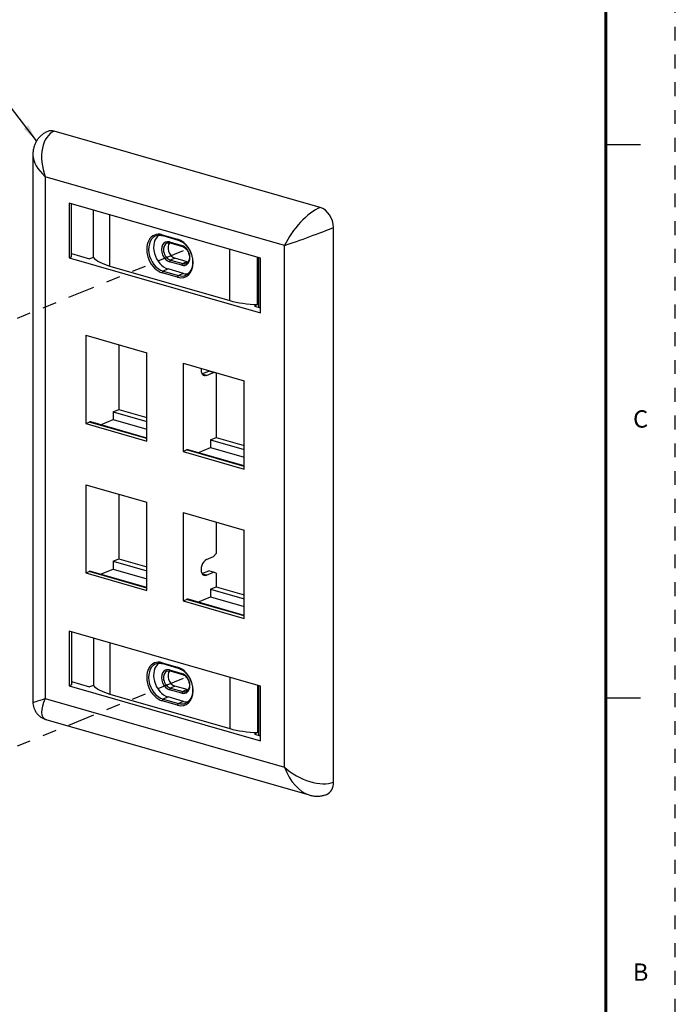
# Model space of a CAD drawing. Extents: x 0 to 21.9, y 0 to 16.9.
# Drawn here: x 17.2 to 21.9, y 6.3 to 13.4 of the extents above; entities that cross this region are included whole.
import ezdxf
from ezdxf.enums import TextEntityAlignment as Align

# ---------------------------------------------------------------- set-up
doc = ezdxf.new("R2010")
doc.units = 0
doc.header["$LTSCALE"] = 0.3125
doc.header["$MEASUREMENT"] = 0
doc.linetypes.add('DOT', pattern=[0.25, 0, -0.25])
doc.linetypes.add('PHANTOM2', pattern=[1.25, 0.625, -0.125, 0.125, -0.125, 0.125, -0.125])
for name, color, linetype in [('773066-4_PORT_FLUSH_WALL_PLATE', 134, 'CONTINUOUS'), ('DIMENSIONS_AND_NOTES', 30, 'CONTINUOUS'), ('EXTENSION_LINES', 52, 'PHANTOM2'), ('TITLE_BLOCK', 3, 'CONTINUOUS'), ('TITLE_BLOCK_TEXT', 2, 'CONTINUOUS')]:
    doc.layers.add(name, color=color, linetype=linetype)
doc.styles.add('ARIAL', font='ARIAL.TTF')
doc.styles.add('ROMANS', font='romans.shx')
doc.dimstyles.new('NOMINALDIM3PLACETEXTANDARROW', dxfattribs={"dimtxt": 0.125, "dimasz": 0.125, "dimexe": 0.0625, "dimexo": 0.0625, "dimgap": 0.0625, "dimtad": 0, "dimtih": 1, "dimtoh": 1, "dimdec": 3, "dimzin": 0, "dimdsep": 46, "dimtxsty": 'ROMANS', "dimcen": 0, "dimclrt": 7, "dimadec": 0, "dimazin": 0, "dimtfac": 1, "dimtdec": 3, "dimtofl": 0, "dimtmove": 0, "dimatfit": 0, "dimfxl": 0, "dimtolj": 1, "dimtzin": 0, "dimarcsym": 0})

# ---------------------------------------------------------------- blocks, each defined once
blk = doc.blocks.new('FORMAT_C_SIZE')
at = {"layer": 'TITLE_BLOCK'}
for p, q in [((21.435, 12.4512), (21.685, 12.4512)), ((21.435, 8.4675), (21.685, 8.4675))]:
    blk.add_line(p, q, dxfattribs=at)
at = {"layer": 'TITLE_BLOCK', "color": 124, "linetype": 'DOT'}
blk.add_lwpolyline([(21.935, 16.935), (0, 16.935), (0, 0), (21.935, 0)], close=True, dxfattribs=at)
at = {"layer": 'TITLE_BLOCK', "const_width": 0.02}
blk.add_lwpolyline([(21.435, 0.5), (21.435, 16.435)], dxfattribs=at)
at = {"layer": 'TITLE_BLOCK', "color": 124, "style": 'ROMANS'}
for s, p in [('C', (21.685, 10.4594)), ('B', (21.685, 6.4756))]:
    blk.add_text(s, height=0.125, dxfattribs=at).set_placement(p, align=Align.MIDDLE)
at = {"layer": 'TITLE_BLOCK_TEXT'}
for height, style, p in [(0.15, 'ARIAL', (14.4975, 2.9262)), (0.1, 'ROMANS', (14.4996, 2.4332)), (0.1, 'ROMANS', (14.4996, 2.2588)), (0.1, 'ROMANS', (14.4996, 2.0667)), (0.125, 'ARIAL', (18.685, 2.0133)), (0.125, 'ARIAL', (18.685, 1.8125)), (0.125, 'ARIAL', (18.685, 1.6117)), (0.25, 'ARIAL', (18.5444, 1.0691)), (0.125, 'ROMANS', (0.8281, 1.0337)), (0.125, 'ROMANS', (1.5625, 1.0337)), (0.125, 'ROMANS', (2.5469, 1.0337)), (0.125, 'ROMANS', (5.53, 1.0337)), (0.125, 'ROMANS', (8.3725, 1.0337)), (0.125, 'ROMANS', (9.2475, 1.0337)), (0.3, 'ARIAL', (21.0129, 0.9218)), (0.15, 'ARIAL', (17.4886, 0.6484)), (0.15, 'ARIAL', (19.9082, 0.6452))]:
    blk.add_attdef('?', text='', height=height, dxfattribs=dict(at, style=style)).set_placement(p, align=Align.MIDDLE_CENTER)
at = {"layer": 'TITLE_BLOCK_TEXT', "style": 'ROMANS', "width": 0.8}
for p in [(14.4975, 1.1183), (14.4975, 0.6474)]:
    blk.add_attdef('?', text='', height=0.125, dxfattribs=at).set_placement(p, align=Align.MIDDLE_CENTER)

msp = doc.modelspace()

# ---------------------------------------------------------------- linework, layer by layer
at = {"layer": '773066-4_PORT_FLUSH_WALL_PLATE', "linetype": 'Continuous'}
for p, q in [((19.3773, 11.9987), (17.4622, 12.5483)), ((17.3079, 12.3759), (17.3079, 8.4372)), ((19.1208, 11.7258), (17.3972, 12.2204)), ((17.3972, 12.2204), (17.3972, 8.4616)), ((18.9485, 11.6343), (17.5696, 12.03)), ((17.5696, 12.03), (17.5696, 11.6353)), ((17.5873, 11.644), (17.5873, 12.0249)), ((17.7443, 11.6382), (17.7443, 11.9799)), ((17.863, 11.5761), (17.863, 11.9458)), ((19.473, 7.8601), (19.473, 11.8538)), ((18.2395, 11.8026), (18.3506, 11.7707)), ((18.2432, 11.7956), (18.3542, 11.7637)), ((18.2928, 11.7504), (18.3809, 11.7251)), ((18.2964, 11.7434), (18.3845, 11.7182)), ((19.1208, 7.967), (19.1208, 11.7258)), ((17.5873, 11.644), (17.5696, 11.6353)), ((17.5696, 11.6353), (18.9485, 11.2396)), ((17.5873, 11.666), (17.7168, 11.6288)), ((17.7443, 11.6382), (17.7168, 11.6288)), ((18.3307, 11.6335), (18.2991, 11.6198)), ((18.4188, 11.6082), (18.3307, 11.6335)), ((18.7271, 11.3281), (18.7271, 11.6978)), ((18.9264, 11.2989), (18.9264, 11.6406)), ((18.9364, 11.2788), (18.9364, 11.6377)), ((18.9485, 11.2396), (18.9485, 11.6343)), ((17.863, 11.5761), (18.7271, 11.3281)), ((18.3809, 11.5826), (18.2928, 11.6079)), ((18.2991, 11.6198), (18.3872, 11.5946)), ((18.4188, 11.6082), (18.3872, 11.5946)), ((18.3506, 11.4964), (18.2395, 11.5283)), ((18.2813, 11.5556), (18.2458, 11.5402)), ((18.2458, 11.5402), (18.3569, 11.5083)), ((18.3924, 11.5237), (18.2813, 11.5556)), ((18.3924, 11.5237), (18.3569, 11.5083)), ((18.9264, 11.2989), (18.9041, 11.288)), ((18.9041, 11.288), (18.9485, 11.2753)), ((17.6883, 11.0778), (17.6883, 10.4426)), ((17.6883, 11.0778), (18.1288, 10.9514)), ((17.9269, 11.0094), (17.9269, 10.5444)), ((18.1288, 10.3162), (18.1288, 10.9514)), ((18.3893, 10.8767), (18.3893, 10.2415)), ((18.3893, 10.8767), (18.8297, 10.7503)), ((18.5261, 10.8017), (18.5744, 10.8207)), ((18.5578, 10.7897), (18.5282, 10.7982)), ((18.5578, 10.7897), (18.6087, 10.8108)), ((18.6087, 10.8108), (18.5744, 10.8207)), ((18.6278, 10.8046), (18.6087, 10.8108)), ((18.6278, 10.8046), (18.6278, 10.3432)), ((18.8297, 10.115), (18.8297, 10.7503)), ((17.8855, 10.5272), (17.9269, 10.5444)), ((17.8855, 10.5272), (18.1288, 10.4574)), ((17.8855, 10.5272), (17.8855, 10.4709)), ((17.9269, 10.5444), (18.1288, 10.4864)), ((17.6883, 10.4426), (17.7138, 10.4532)), ((17.6883, 10.4426), (18.1288, 10.3162)), ((18.1288, 10.3341), (17.7138, 10.4532)), ((18.1288, 10.3381), (17.7247, 10.4541)), ((17.7958, 10.4336), (17.8855, 10.4709)), ((17.8855, 10.4709), (18.1288, 10.401)), ((18.5865, 10.3261), (18.6278, 10.3432)), ((18.5865, 10.3261), (18.8297, 10.2563)), ((18.5865, 10.3261), (18.5865, 10.2697)), ((18.6278, 10.3432), (18.8297, 10.2853)), ((18.3893, 10.2415), (18.4147, 10.252)), ((18.3893, 10.2415), (18.8297, 10.115)), ((18.8297, 10.1329), (18.4147, 10.252)), ((18.8297, 10.1369), (18.4256, 10.2529)), ((18.4968, 10.2325), (18.5865, 10.2697)), ((18.5865, 10.2697), (18.8297, 10.1999)), ((17.6883, 10.0019), (18.1288, 9.8755)), ((17.6883, 10.0019), (17.6883, 9.3667)), ((17.9269, 9.9334), (17.9269, 9.4685)), ((18.1288, 9.2403), (18.1288, 9.8755)), ((18.3893, 9.8007), (18.3893, 9.1655)), ((18.3893, 9.8007), (18.8297, 9.6743)), ((18.6278, 9.7323), (18.6278, 9.506)), ((18.8297, 9.0391), (18.8297, 9.6743)), ((18.6087, 9.484), (18.6278, 9.506)), ((17.8855, 9.4513), (17.9269, 9.4685)), ((17.8855, 9.4513), (18.1288, 9.3815)), ((17.8855, 9.4513), (17.8855, 9.3949)), ((17.9269, 9.4685), (18.1288, 9.4105)), ((18.5578, 9.4628), (18.6087, 9.484)), ((17.6883, 9.3667), (17.7138, 9.3772)), ((17.6883, 9.3667), (18.1288, 9.2403)), ((18.1288, 9.2581), (17.7138, 9.3772)), ((18.1288, 9.2621), (17.7247, 9.3781)), ((17.7958, 9.3577), (17.8855, 9.3949)), ((17.8855, 9.3949), (18.1288, 9.3251)), ((18.5261, 9.3621), (18.5744, 9.3811)), ((18.5578, 9.3501), (18.6087, 9.3712)), ((18.6087, 9.3712), (18.5744, 9.3811)), ((18.6278, 9.365), (18.6087, 9.3712)), ((18.6278, 9.365), (18.6278, 9.2673)), ((18.5578, 9.3501), (18.5282, 9.3586)), ((18.5865, 9.2501), (18.6278, 9.2673)), ((18.5865, 9.2501), (18.5865, 9.1938)), ((18.5865, 9.2501), (18.8297, 9.1803)), ((18.6278, 9.2673), (18.8297, 9.2093)), ((18.3893, 9.1655), (18.4147, 9.1761)), ((18.3893, 9.1655), (18.8297, 9.0391)), ((18.8297, 9.057), (18.4147, 9.1761)), ((18.8297, 9.061), (18.4256, 9.177)), ((18.4968, 9.1565), (18.5865, 9.1938)), ((18.5865, 9.1938), (18.8297, 9.1239)), ((18.9485, 8.5521), (17.5696, 8.9478)), ((17.5696, 8.9478), (17.5696, 8.5531)), ((17.5873, 8.9427), (17.5873, 8.5618)), ((17.7443, 8.8977), (17.7443, 8.556)), ((17.863, 8.8636), (17.863, 8.4939)), ((18.2395, 8.7204), (18.3506, 8.6885)), ((18.2432, 8.7134), (18.3542, 8.6815)), ((18.2928, 8.6682), (18.3809, 8.643)), ((18.2964, 8.6612), (18.3845, 8.636)), ((17.5873, 8.5838), (17.7168, 8.5466)), ((18.7271, 8.6156), (18.7271, 8.246)), ((17.5873, 8.5618), (17.5696, 8.5531)), ((17.5696, 8.5531), (18.9485, 8.1574)), ((17.7443, 8.556), (17.7168, 8.5466)), ((18.3809, 8.5004), (18.2928, 8.5257)), ((18.3307, 8.5513), (18.2991, 8.5376)), ((18.2991, 8.5376), (18.3872, 8.5124)), ((18.4188, 8.526), (18.3307, 8.5513)), ((18.4188, 8.526), (18.3872, 8.5124)), ((18.9264, 8.5584), (18.9264, 8.2167)), ((18.9364, 8.1966), (18.9364, 8.5555)), ((18.9485, 8.1574), (18.9485, 8.5521)), ((17.3972, 8.4616), (19.1208, 7.967)), ((17.863, 8.4939), (18.7271, 8.246)), ((18.3506, 8.4142), (18.2395, 8.4461)), ((18.2813, 8.4734), (18.2458, 8.458)), ((18.2458, 8.458), (18.3569, 8.4262)), ((18.3924, 8.4415), (18.2813, 8.4734)), ((18.3924, 8.4415), (18.3569, 8.4262)), ((17.4025, 8.3117), (19.2991, 7.7674)), ((18.9264, 8.2167), (18.9041, 8.2059)), ((18.9041, 8.2059), (18.9485, 8.1931))]:
    msp.add_line(p, q, dxfattribs=at)
for centre, major_axis, ratio, start_param, end_param in [((17.4622, 12.4309), (-0.0472, 0.1158), 0.719846, 5.767961, 6.28306), ((17.5579, 12.2859), (-0.0897, 0.2647), 0.620284, 0.037499, 1.608296), ((17.5579, 12.2859), (-0.2397, 0.132), 0.537528, 0.291786, 1.160362), ((19.2815, 11.7913), (0.17, 0.208), 0.375013, 0.603324, 2.17412), ((19.3773, 11.8812), (-0.0472, 0.1158), 0.719846, 4.197165, 5.767961), ((19.2815, 11.7913), (0.25, 0.0901), 0.035414, 4.001493, 5.57229), ((18.2395, 11.6654), (-0.0551, 0.1352), 0.719846, 5.767961, 8.909554), ((18.2458, 11.668), (-0.0513, 0.1259), 0.719846, 6.169349, 8.909554), ((18.2813, 11.6824), (-0.051, 0.125), 0.719846, 0.161789, 2.626369), ((18.2459, 11.8052), (0.00276, 0.00961), 0.604023, 2.01435, 3.141592), ((18.2928, 11.6791), (-0.0286, 0.0702), 0.719846, 5.767961, 8.909554), ((18.2991, 11.6817), (-0.0249, 0.061), 0.719846, 6.236599, 8.909554), ((18.3307, 11.6946), (-0.0245, 0.0602), 0.719846, 0.357599, 2.626369), ((18.2992, 11.753), (0.00276, 0.00961), 0.604023, 2.01435, 3.141592), ((18.3506, 11.6335), (-0.0551, 0.1352), 0.719846, 2.626369, 5.767961), ((18.357, 11.7733), (0.00276, 0.00961), 0.604023, 2.01435, 3.141592), ((18.3809, 11.6539), (-0.0286, 0.0702), 0.719846, 2.626369, 5.767961), ((18.3873, 11.7278), (0.00276, 0.00961), 0.604023, 2.01435, 3.141592), ((18.104, 11.6744), (0.375, 0), 0.34202, 3.427535, 4.014257), ((18.2992, 11.6105), (0.00276, 0.00961), 0.604023, 0.461007, 2.01435), ((18.3873, 11.5852), (0.00276, 0.00961), 0.604023, 0.461007, 2.01435), ((18.3872, 11.6564), (-0.0249, 0.061), 0.719846, 2.626369, 3.159703), ((18.4188, 11.6693), (-0.0245, 0.0602), 0.719846, 2.626369, 2.783105), ((18.2459, 11.5309), (0.00276, 0.00961), 0.604023, 0.461007, 2.01435), ((18.357, 11.499), (0.00276, 0.00961), 0.604023, 0.461007, 2.01435), ((18.3569, 11.6361), (-0.0513, 0.1259), 0.719846, 2.626369, 3.159703), ((18.3924, 11.6506), (-0.051, 0.125), 0.719846, 2.626369, 2.96247), ((18.9681, 11.4264), (0.375, 0), 0.34202, 4.014257, 4.600979), ((18.5578, 10.8461), (0.0163, 0.0577), 0.597732, 1.856704, 3.582371), ((17.7138, 10.4156), (0.0109, 0.0385), 0.597732, 6.280385, 6.723963), ((18.4147, 10.2144), (0.0109, 0.0385), 0.597732, 6.280385, 6.723963), ((18.5578, 9.4065), (0.0163, 0.0577), 0.597732, 0.440778, 3.582371), ((17.7138, 9.3396), (0.0109, 0.0385), 0.597732, 6.280385, 6.723963), ((18.4147, 9.1385), (0.0109, 0.0385), 0.597732, 6.280385, 6.723963), ((18.2395, 8.5832), (-0.0551, 0.1352), 0.719846, 5.767961, 8.909554), ((18.2458, 8.5858), (-0.0513, 0.1259), 0.719846, 6.169349, 8.909554), ((18.2813, 8.6003), (-0.051, 0.125), 0.719846, 0.161789, 2.626369), ((18.2928, 8.597), (-0.0286, 0.0702), 0.719846, 5.767961, 8.909554), ((18.2459, 8.723), (0.00276, 0.00961), 0.604023, 2.01435, 3.141592), ((18.2991, 8.5995), (-0.0249, 0.061), 0.719846, 6.236599, 8.909554), ((18.3307, 8.6124), (-0.0245, 0.0602), 0.719846, 0.357599, 2.626369), ((18.2992, 8.6709), (0.00276, 0.00961), 0.604023, 2.01435, 3.141592), ((18.3506, 8.5513), (-0.0551, 0.1352), 0.719846, 2.626369, 5.767961), ((18.357, 8.6911), (0.00276, 0.00961), 0.604023, 2.01435, 3.141592), ((18.3873, 8.6456), (0.00276, 0.00961), 0.604023, 2.01435, 3.141592), ((18.3809, 8.5717), (-0.0286, 0.0702), 0.719846, 2.626369, 5.767961), ((18.104, 8.5922), (0.375, 0), 0.34202, 3.427535, 4.014257), ((18.2992, 8.5283), (0.00276, 0.00961), 0.604023, 0.461007, 2.01435), ((18.3873, 8.503), (0.00276, 0.00961), 0.604023, 0.461007, 2.01435), ((18.3872, 8.5742), (-0.0249, 0.061), 0.719846, 2.626369, 3.159703), ((18.4188, 8.5871), (-0.0245, 0.0602), 0.719846, 2.626369, 2.783105), ((17.5579, 8.5271), (0.25, 0.0901), 0.035414, 3.128842, 4.001493), ((17.5579, 8.5271), (0.17, 0.208), 0.375013, 2.17412, 3.301338), ((18.2459, 8.4487), (0.00276, 0.00961), 0.604023, 0.461007, 2.01435), ((18.3924, 8.5684), (-0.051, 0.125), 0.719846, 2.626369, 2.96247), ((18.357, 8.4168), (0.00276, 0.00961), 0.604023, 0.461007, 2.01435), ((18.3569, 8.5539), (-0.0513, 0.1259), 0.719846, 2.626369, 3.159703), ((18.9681, 8.3442), (0.375, 0), 0.34202, 4.014257, 4.600979), ((19.2815, 8.0325), (-0.2397, 0.132), 0.537528, 1.160362, 2.731159), ((19.2815, 8.0325), (-0.0897, 0.2647), 0.620284, 1.608296, 2.728764), ((19.3773, 7.8876), (-0.0472, 0.1158), 0.719846, 3.140363, 4.197165)]:
    msp.add_ellipse(centre, major_axis=major_axis, ratio=ratio, start_param=start_param, end_param=end_param, dxfattribs=at)
for points, knots in [([(17.415, 12.5466), (17.4066, 12.5432), (17.3905, 12.5351), (17.3688, 12.5193), (17.3504, 12.5006), (17.3352, 12.4798), (17.3235, 12.4572), (17.3149, 12.433), (17.3097, 12.4075), (17.3077, 12.3878), (17.3081, 12.3767), (17.3082, 12.3745)], [0, 0, 0, 0, 0.124491, 0.247784, 0.367888, 0.485844, 0.603165, 0.72151, 0.842794, 0.96925, 1, 1, 1, 1]), ([(18.2047, 11.7967), (18.2084, 11.7978), (18.2177, 11.7995), (18.2309, 11.7986), (18.24, 11.7965), (18.2432, 11.7956)], [0, 0, 0, 0, 0.314951, 0.76451, 1, 1, 1, 1]), ([(18.2763, 11.743), (18.2782, 11.7438), (18.2833, 11.7454), (18.2903, 11.7449), (18.2953, 11.7438), (18.2964, 11.7434)], [0, 0, 0, 0, 0.321276, 0.838444, 1, 1, 1, 1]), ([(18.3542, 11.7637), (18.3572, 11.7628), (18.3661, 11.7598), (18.3809, 11.7524), (18.3979, 11.7399), (18.4137, 11.7242), (18.4277, 11.7059), (18.4395, 11.6854), (18.4489, 11.6634), (18.4553, 11.6405), (18.4588, 11.6176), (18.4591, 11.5953), (18.4563, 11.5742), (18.4506, 11.5552), (18.4422, 11.5386), (18.4313, 11.525), (18.4196, 11.5154), (18.4112, 11.5116), (18.4074, 11.5103)], [0, 0, 0, 0, 0.033528, 0.099488, 0.165247, 0.230839, 0.296381, 0.361915, 0.42745, 0.492964, 0.558414, 0.623777, 0.689055, 0.754293, 0.819604, 0.885242, 0.951584, 1, 1, 1, 1]), ([(18.3845, 11.7182), (18.3865, 11.7176), (18.3924, 11.7155), (18.4024, 11.7096), (18.4135, 11.6991), (18.4229, 11.6859), (18.4301, 11.6708), (18.4345, 11.6549), (18.4359, 11.6391), (18.4343, 11.6245), (18.4299, 11.612), (18.4232, 11.6026), (18.4167, 11.5971), (18.4122, 11.5958), (18.4109, 11.5955)], [0, 0, 0, 0, 0.045884, 0.138808, 0.231139, 0.323136, 0.415052, 0.506891, 0.598449, 0.689596, 0.780502, 0.871746, 0.965023, 1, 1, 1, 1]), ([(18.2047, 8.7145), (18.2084, 8.7156), (18.2177, 8.7173), (18.2309, 8.7164), (18.24, 8.7143), (18.2432, 8.7134)], [0, 0, 0, 0, 0.314951, 0.76451, 1, 1, 1, 1]), ([(18.2763, 8.6608), (18.2782, 8.6616), (18.2833, 8.6632), (18.2903, 8.6628), (18.2953, 8.6616), (18.2964, 8.6612)], [0, 0, 0, 0, 0.321276, 0.838444, 1, 1, 1, 1]), ([(18.3542, 8.6815), (18.3572, 8.6807), (18.3661, 8.6776), (18.3809, 8.6702), (18.3979, 8.6577), (18.4137, 8.642), (18.4277, 8.6237), (18.4395, 8.6032), (18.4489, 8.5812), (18.4553, 8.5583), (18.4588, 8.5354), (18.4591, 8.5131), (18.4563, 8.492), (18.4506, 8.473), (18.4422, 8.4564), (18.4313, 8.4428), (18.4196, 8.4332), (18.4112, 8.4294), (18.4074, 8.4281)], [0, 0, 0, 0, 0.033528, 0.099488, 0.165247, 0.230839, 0.296381, 0.361915, 0.42745, 0.492964, 0.558414, 0.623777, 0.689055, 0.754293, 0.819604, 0.885242, 0.951584, 1, 1, 1, 1]), ([(18.3845, 8.636), (18.3865, 8.6354), (18.3924, 8.6333), (18.4024, 8.6274), (18.4135, 8.6169), (18.4229, 8.6037), (18.4301, 8.5886), (18.4345, 8.5727), (18.4359, 8.5569), (18.4343, 8.5423), (18.4299, 8.5298), (18.4232, 8.5204), (18.4167, 8.5149), (18.4122, 8.5136), (18.4109, 8.5133)], [0, 0, 0, 0, 0.045884, 0.138808, 0.231139, 0.323136, 0.415052, 0.506891, 0.598449, 0.689596, 0.780502, 0.871746, 0.965023, 1, 1, 1, 1]), ([(17.308, 8.438), (17.308, 8.4378), (17.3074, 8.4305), (17.3093, 8.4159), (17.3142, 8.3948), (17.3234, 8.3739), (17.3363, 8.3546), (17.3525, 8.338), (17.3702, 8.3252), (17.3874, 8.3165), (17.3987, 8.3129), (17.4035, 8.3117)], [0, 0, 0, 0, 0.004796, 0.130992, 0.258336, 0.386466, 0.528729, 0.662936, 0.789995, 0.911405, 1, 1, 1, 1]), ([(19.2972, 7.7684), (19.3009, 7.7671), (19.3135, 7.7631), (19.3353, 7.7596), (19.3621, 7.7583), (19.388, 7.7608), (19.4087, 7.7659), (19.4206, 7.7702), (19.4245, 7.7718)], [0, 0, 0, 0, 0.089716, 0.303987, 0.509419, 0.70861, 0.903754, 1, 1, 1, 1])]:
    msp.add_open_spline(points, degree=3, knots=knots, dxfattribs=at)
at = {"layer": 'EXTENSION_LINES'}
for p, q in [((16.9234, 11.0896), (18.4144, 11.6973)), ((16.9234, 8.009), (18.4153, 8.6171))]:
    msp.add_line(p, q, dxfattribs=at)

# ---------------------------------------------------------------- block references
at = {"layer": 'TITLE_BLOCK'}
msp.add_blockref('FORMAT_C_SIZE', (0, 0), dxfattribs=at)

# ---------------------------------------------------------------- leaders
at = {"layer": 'DIMENSIONS_AND_NOTES'}
msp.add_leader([(17.3349, 12.478), (16.9031, 13.0391)], dimstyle='NOMINALDIM3PLACETEXTANDARROW', dxfattribs=at)

doc.saveas('drawing.dxf')
